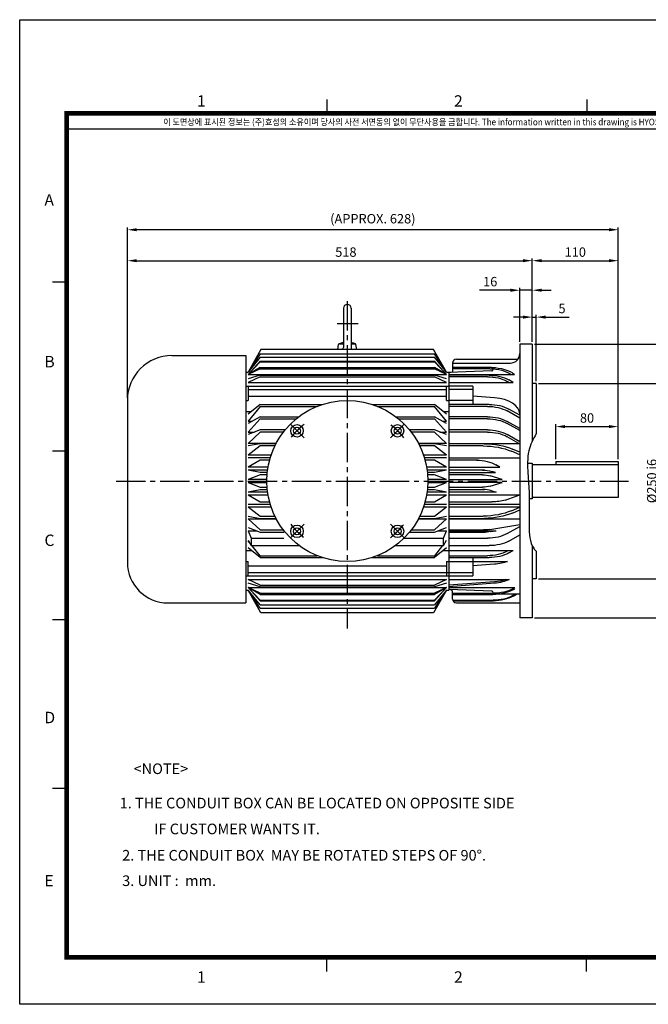
# Model space of a CAD drawing. Units: millimetres. Extents: x 0 to 6481, y -1871 to 1260.
# Drawn here: x 0 to 804, y 0 to 1260 of the extents above; entities that cross this region are included whole.
import ezdxf
from ezdxf.enums import TextEntityAlignment as Align

# ---------------------------------------------------------------- set-up
doc = ezdxf.new("R2010")
doc.units = ezdxf.units.MM
doc.header["$LTSCALE"] = 10
doc.header["$PDMODE"] = 1
for name, pattern in [('CENTER2', [1.125, 0.75, -0.125, 0.125, -0.125]), ('HIDDEN', [0.375, 0.25, -0.125]), ('PHANTOM', [2.5, 1.25, -0.25, 0.25, -0.25, 0.25, -0.25])]:
    doc.linetypes.add(name, pattern=pattern)
doc.layers.get('DEFPOINTS').update_dxf_attribs({"linetype": 'CONTINUOUS'})
for name, color, linetype in [('1', 7, 'HIDDEN'), ('3', 2, 'PHANTOM'), ('D', 3, 'CONTINUOUS'), ('T', 7, 'CONTINUOUS'), ('TL', 2, 'CONTINUOUS'), ('TL1', 4, 'CONTINUOUS'), ('TXT', 7, 'CONTINUOUS')]:
    doc.layers.add(name, color=color, linetype=linetype)
doc.styles.add('A3', font='romans.shx', dxfattribs={"height": 12, "bigfont": 'whgtxt.shx'})
doc.styles.add('H1', font='ROMANS', dxfattribs={"bigfont": 'WHGTXT.SHX'})
doc.styles.add('ROMANS', font='romans.shx', dxfattribs={"bigfont": 'whgtxt.shx'})
doc.styles.get("Standard").update_dxf_attribs({"font": 'romans', "height": 3, "bigfont": 'whgtxt'})
doc.dimstyles.get("Standard").update_dxf_attribs({"dimtxt": 0.18, "dimasz": 0.18, "dimexe": 0.18, "dimexo": 0.0625, "dimgap": 0.09, "dimtad": 0, "dimtih": 1, "dimtoh": 1, "dimdec": 4, "dimzin": 0, "dimdsep": 46, "dimtxsty": 'Standard', "dimcen": 0.09, "dimadec": 0, "dimazin": 0, "dimtfac": 1, "dimtdec": 4, "dimtofl": 0, "dimtmove": 0, "dimatfit": 3, "dimfxl": 0, "dimtolj": 1, "dimtzin": 0, "dimarcsym": 0})

# ---------------------------------------------------------------- blocks, each defined once
blk = doc.blocks.new('*D5')
at = {"layer": 'DEFPOINTS', "color": 0}
for p in [(660.8, 794.6), (660.8, 544.6), (821.6, 544.6)]:
    blk.add_point(p, dxfattribs=at)
at = {"layer": 'T', "color": 7, "lineweight": -2}
for p, q in [((663.8, 794.6), (824.6, 794.6)), ((821.6, 782.6), (821.6, 556.6)), ((663.8, 544.6), (824.6, 544.6))]:
    blk.add_line(p, q, dxfattribs=at)
at = {"layer": 'T', "color": 7}
for points in [[(819.6, 782.6), (823.6, 782.6), (821.6, 794.6)], [(819.6, 556.6), (823.6, 556.6), (821.6, 544.6)]]:
    blk.add_solid(points, dxfattribs=at)
at = {"layer": 'T', "color": 7, "insert": (808.6, 669.6), "char_height": 12, "attachment_point": 5, "rotation": 90, "style": 'A3'}
blk.add_mtext('\\A1;{%%C250 j6}', dxfattribs=at)
blk = doc.blocks.new('*D6')
at = {"layer": 'DEFPOINTS', "color": 0}
for p in [(655.8, 844.6), (861.9, 844.6), (655.8, 494.6)]:
    blk.add_point(p, dxfattribs=at)
at = {"layer": 'T', "color": 7, "lineweight": -2}
for p, q in [((658.8, 844.6), (864.9, 844.6)), ((861.9, 506.6), (861.9, 832.6)), ((658.8, 494.6), (864.9, 494.6))]:
    blk.add_line(p, q, dxfattribs=at)
at = {"layer": 'T', "color": 7}
for points in [[(859.9, 832.6), (863.9, 832.6), (861.9, 844.6)], [(859.9, 506.6), (863.9, 506.6), (861.9, 494.6)]]:
    blk.add_solid(points, dxfattribs=at)
at = {"layer": 'T', "color": 7, "insert": (850.9, 669.6), "char_height": 12, "attachment_point": 5, "rotation": 90, "style": 'A3'}
blk.add_mtext('\\A1;%%C350', dxfattribs=at)
blk = doc.blocks.new('*D7')
at = {"layer": 'DEFPOINTS', "color": 0}
for p in [(765.8, 739.3), (685.8, 694.6), (765.8, 694.6)]:
    blk.add_point(p, dxfattribs=at)
at = {"layer": 'T', "color": 7, "lineweight": -2}
for p, q in [((685.8, 697.6), (685.8, 742.3)), ((697.8, 739.3), (753.8, 739.3)), ((765.8, 697.6), (765.8, 742.3))]:
    blk.add_line(p, q, dxfattribs=at)
at = {"layer": 'T', "color": 7}
for points in [[(697.8, 741.3), (697.8, 737.3), (685.8, 739.3)], [(753.8, 741.3), (753.8, 737.3), (765.8, 739.3)]]:
    blk.add_solid(points, dxfattribs=at)
at = {"layer": 'T', "color": 7, "insert": (725.8, 750.3), "char_height": 12, "attachment_point": 5, "style": 'A3'}
blk.add_mtext('\\A1;80', dxfattribs=at)
blk = doc.blocks.new('*D12')
at = {"layer": 'DEFPOINTS', "color": 0}
for p in [(765.8, 951.6), (655.8, 918.4), (765.8, 736.3)]:
    blk.add_point(p, dxfattribs=at)
at = {"layer": 'T', "color": 7, "lineweight": -2}
for p, q in [((655.8, 921.4), (655.8, 954.6)), ((667.8, 951.6), (753.8, 951.6)), ((765.8, 739.3), (765.8, 954.6))]:
    blk.add_line(p, q, dxfattribs=at)
at = {"layer": 'T', "color": 7}
for points in [[(667.8, 953.6), (667.8, 949.6), (655.8, 951.6)], [(753.8, 953.6), (753.8, 949.6), (765.8, 951.6)]]:
    blk.add_solid(points, dxfattribs=at)
at = {"layer": 'T', "color": 7, "insert": (710.8, 962.6), "char_height": 12, "attachment_point": 5, "style": 'A3'}
blk.add_mtext('\\A1;110', dxfattribs=at)
blk = doc.blocks.new('*D13')
at = {"layer": 'DEFPOINTS', "color": 0}
for p in [(660.8, 879.4), (655.8, 844.6), (660.8, 794.6)]:
    blk.add_point(p, dxfattribs=at)
at = {"layer": 'T', "color": 7, "lineweight": -2}
for p, q in [((655.8, 847.6), (655.8, 882.4)), ((660.8, 797.6), (660.8, 882.4)), ((643.8, 879.4), (631.8, 879.4)), ((655.8, 879.4), (660.8, 879.4)), ((672.8, 879.4), (702.8, 879.4))]:
    blk.add_line(p, q, dxfattribs=at)
at = {"layer": 'T', "color": 7}
for points in [[(643.8, 881.4), (643.8, 877.4), (655.8, 879.4)], [(672.8, 881.4), (672.8, 877.4), (660.8, 879.4)]]:
    blk.add_solid(points, dxfattribs=at)
at = {"layer": 'T', "color": 7, "insert": (693.8, 890.4), "char_height": 12, "attachment_point": 5, "style": 'A3'}
blk.add_mtext('\\A1;5', dxfattribs=at)
blk = doc.blocks.new('*D14')
at = {"layer": 'DEFPOINTS', "color": 0}
for p in [(655.8, 913.8), (639.8, 844.6), (655.8, 844.6)]:
    blk.add_point(p, dxfattribs=at)
at = {"layer": 'T', "color": 7, "lineweight": -2}
for p, q in [((627.8, 913.8), (588.1, 913.8)), ((639.8, 847.6), (639.8, 916.8)), ((655.8, 913.8), (639.8, 913.8)), ((655.8, 847.6), (655.8, 916.8)), ((667.8, 913.8), (679.8, 913.8))]:
    blk.add_line(p, q, dxfattribs=at)
at = {"layer": 'T', "color": 7}
for points in [[(627.8, 915.8), (627.8, 911.8), (639.8, 913.8)], [(667.8, 915.8), (667.8, 911.8), (655.8, 913.8)]]:
    blk.add_solid(points, dxfattribs=at)
at = {"layer": 'T', "color": 7, "insert": (601.9, 924.8), "char_height": 12, "attachment_point": 5, "style": 'A3'}
blk.add_mtext('\\A1;16', dxfattribs=at)
blk = doc.blocks.new('*D16')
at = {"layer": 'DEFPOINTS', "color": 0}
for p in [(655.8, 951.6), (655.8, 844.6), (137.8, 773.1)]:
    blk.add_point(p, dxfattribs=at)
at = {"layer": 'T', "color": 7, "lineweight": -2}
for p, q in [((137.8, 776.1), (137.8, 954.6)), ((149.8, 951.6), (643.8, 951.6)), ((655.8, 847.6), (655.8, 954.6))]:
    blk.add_line(p, q, dxfattribs=at)
at = {"layer": 'T', "color": 7}
for points in [[(149.8, 953.6), (149.8, 949.6), (137.8, 951.6)], [(643.8, 953.6), (643.8, 949.6), (655.8, 951.6)]]:
    blk.add_solid(points, dxfattribs=at)
at = {"layer": 'T', "color": 7, "insert": (417.3, 962.6), "char_height": 12, "attachment_point": 5, "style": 'A3'}
blk.add_mtext('\\A1;518', dxfattribs=at)
blk = doc.blocks.new('*D20')
at = {"layer": 'DEFPOINTS', "color": 0}
for p in [(137.8, 991.2), (137.8, 773.1), (765.8, 694.6)]:
    blk.add_point(p, dxfattribs=at)
at = {"layer": 'T', "color": 7, "lineweight": -2}
for p, q in [((137.8, 776.1), (137.8, 994.2)), ((753.8, 991.2), (149.8, 991.2)), ((765.8, 697.6), (765.8, 994.2))]:
    blk.add_line(p, q, dxfattribs=at)
at = {"layer": 'T', "color": 7}
for points in [[(149.8, 993.2), (149.8, 989.2), (137.8, 991.2)], [(753.8, 993.2), (753.8, 989.2), (765.8, 991.2)]]:
    blk.add_solid(points, dxfattribs=at)
at = {"layer": 'T', "color": 7, "insert": (451.8, 1005.3), "char_height": 12, "attachment_point": 5, "style": 'A3'}
blk.add_mtext('\\A1;(APPROX. 628)', dxfattribs=at)

msp = doc.modelspace()

# ---------------------------------------------------------------- linework, layer by layer
at = {"layer": '1', "color": 1, "linetype": 'CENTER2', "ltscale": 5}
for p, q in [((419.0963, 899.8642), (419.0963, 480.7787)), ((433.0994, 870.6436), (406.1782, 870.6436)), ((363.7237, 725.0164), (346.2643, 742.4759)), ((474.4688, 725.0164), (491.9283, 742.4759)), ((123.3125, 669.6439), (779.0371, 669.6439)), ((363.7237, 614.2713), (346.2643, 596.8119)), ((474.4688, 614.2713), (491.9283, 596.8119))]:
    msp.add_line(p, q, dxfattribs=at)
for start, end in [(127.4413171, 142.0238779), (37.4413171, 52.0238779), (217.4413171, 232.0238779), (307.4413171, 322.0238779)]:
    msp.add_arc((419.0963, 669.6439), 91, start, end, dxfattribs=at)
at = {"layer": '3'}
msp.add_point((718.0702, 458.6065), dxfattribs=at)
at = {"layer": 'DEFPOINTS', "color": 9}
msp.add_lwpolyline([(1782, 0), (0, 0), (0, 1260), (1782, 1260)], close=True, dxfattribs=at)
at = {"layer": 'T', "color": 3}
for p, q in [((419.0978, 895.6436), (419.0963, 895.6436)), ((414.0978, 890.6436), (414.0978, 840.3209)), ((424.0977, 890.6436), (424.0977, 840.5114)), ((409.4432, 845.3748), (414.0978, 845.3748)), ((424.0977, 845.3748), (428.7521, 845.3748)), ((655.7963, 844.6439), (639.7963, 844.6439)), ((639.7963, 844.6439), (639.7963, 494.6439)), ((655.7963, 844.6439), (655.7963, 720.8437)), ((307.6844, 832.5552), (292.0961, 809.1437)), ((308.6974, 838.1439), (292.0962, 809.1435)), ((307.6848, 832.5553), (419.0963, 832.5553)), ((529.4938, 838.1439), (308.6974, 838.1439)), ((406.9098, 838.1439), (407.9662, 844.1354)), ((419.0963, 832.5553), (530.5081, 832.5553)), ((431.2853, 838.1439), (430.2289, 844.1352)), ((546.0955, 809.1428), (529.4938, 838.1439)), ((546.0962, 809.1433), (530.5081, 832.5546)), ((194.7963, 830.1439), (289.3963, 830.1439)), ((289.3963, 830.1439), (289.3963, 513.6439)), ((307.684, 822.9483), (292.0954, 805.95)), ((307.684, 822.9483), (292.0954, 805.95)), ((307.6847, 828.2197), (292.0956, 809.1428)), ((307.6846, 822.2643), (292.0959, 805.9499)), ((307.6848, 828.2197), (419.0963, 828.2197)), ((307.6848, 822.9485), (419.0963, 822.9485)), ((307.6848, 822.2645), (419.0963, 822.2645)), ((419.0963, 828.2197), (530.5081, 828.2197)), ((419.0963, 822.9485), (530.5081, 822.9485)), ((419.0963, 822.2645), (530.5081, 822.2645)), ((546.0954, 805.9483), (530.5068, 822.9467)), ((546.0954, 805.9483), (530.5068, 822.9467)), ((546.0964, 809.1419), (530.5073, 828.2188)), ((546.0965, 805.949), (530.5078, 822.2633)), ((553.7963, 820.6439), (627.7963, 820.6439)), ((553.7963, 820.6439), (553.7963, 808.8193)), ((558.7963, 825.6439), (637.5431, 825.6439)), ((289.3963, 809.1437), (292.0965, 809.1437)), ((307.6839, 814.8673), (292.0963, 805.9505)), ((307.6843, 813.355), (292.0964, 805.9503)), ((307.6848, 814.8678), (419.0963, 814.8678)), ((307.6848, 813.3555), (419.0963, 813.3555)), ((419.0963, 814.8678), (530.5081, 814.8678)), ((419.0963, 813.3555), (530.5081, 813.3555)), ((546.0962, 805.9496), (530.5085, 813.3543)), ((546.0968, 805.9503), (530.5091, 814.8672)), ((546.0966, 809.1437), (548.7963, 809.1437)), ((603.8664, 810.5762), (548.7963, 808.6439)), ((548.7963, 809.1437), (548.7963, 530.1441)), ((551.7963, 808.6439), (548.7963, 808.6439)), ((603.4383, 814.8678), (553.7963, 814.8678)), ((601.2551, 813.3555), (553.7963, 813.3555)), ((605.7963, 812.6439), (605.7963, 812.5749)), ((608.7606, 814.6439), (607.7963, 814.6439)), ((307.6837, 803.1251), (292.0954, 795.7817)), ((307.6841, 804.9207), (292.0959, 800.543)), ((292.0965, 805.9505), (419.0963, 805.9505)), ((292.0965, 795.7822), (419.0963, 795.7822)), ((307.6848, 804.9209), (419.0963, 804.9209)), ((307.6848, 803.1256), (419.0963, 803.1256)), ((419.0963, 805.9505), (546.0966, 805.9505)), ((419.0963, 804.9209), (530.5081, 804.9209)), ((419.0963, 803.1256), (530.5081, 803.1256)), ((419.0963, 795.7822), (546.0954, 795.7822)), ((546.0968, 795.7817), (530.5085, 803.1251)), ((546.0967, 800.5429), (530.5087, 804.9206)), ((548.7963, 805.9505), (633.0791, 805.9505)), ((600.4383, 804.9209), (548.7963, 804.9209)), ((598.2551, 803.1256), (548.7963, 803.1256)), ((548.7963, 795.7822), (631.412, 795.7822)), ((626.0659, 795.7822), (623.5556, 797.2072)), ((631.412, 795.7822), (625.739, 799.0024)), ((660.7963, 794.6439), (655.7963, 794.6439)), ((660.7963, 794.6439), (660.7963, 730.306)), ((289.3963, 791.0911), (419.0963, 791.0911)), ((292.0965, 791.0911), (292.0965, 772.5136)), ((292.0965, 786.9214), (419.0963, 786.9214)), ((419.0963, 791.0911), (548.7963, 791.0911)), ((419.0963, 786.9214), (546.0966, 786.9214)), ((546.0966, 772.5136), (546.0966, 791.0911)), ((579.6221, 791.0911), (548.7963, 791.0911)), ((579.6221, 786.9214), (548.7963, 786.9214)), ((579.6221, 791.0911), (579.6221, 767.6181)), ((639.7963, 784.7127), (639.7963, 743.515)), ((137.7963, 773.1439), (137.7963, 565.6439)), ((289.3963, 772.5136), (292.0965, 772.5136)), ((292.0965, 778.3629), (419.0963, 778.3629)), ((419.0963, 778.3629), (546.0966, 778.3629)), ((546.0966, 772.5136), (548.7963, 772.5136)), ((579.6221, 772.5136), (548.7963, 772.5136)), ((607.4248, 776.2397), (579.6221, 778.3629)), ((289.0964, 758.6624), (296.4467, 758.6624)), ((307.6845, 767.6178), (292.096, 755.1952)), ((307.684, 765.1907), (292.0961, 746.0753)), ((307.6848, 767.6181), (387.3151, 767.6181)), ((307.6848, 765.1912), (380.6294, 765.1912)), ((450.8775, 767.6181), (530.5081, 767.6181)), ((457.5632, 765.1912), (530.5081, 765.1912)), ((546.0961, 746.0749), (530.508, 765.1905)), ((546.0965, 755.1951), (530.5081, 767.6176)), ((541.7458, 758.6624), (548.7963, 758.6624)), ((600.4383, 767.6181), (548.7963, 767.6181)), ((598.2551, 765.1912), (548.7963, 765.1912)), ((639.7958, 750.0544), (623.5556, 759.2727)), ((639.7963, 753.7203), (625.739, 761.6996)), ((307.684, 749.262), (292.0959, 732.3728)), ((307.6841, 751.8475), (292.0961, 743.1127)), ((292.0964, 746.0754), (297.3829, 746.0754)), ((307.6848, 751.8481), (357.0361, 751.8481)), ((307.6848, 749.2627), (353.7523, 749.2627)), ((481.1565, 751.8481), (530.5081, 751.8481)), ((484.4403, 749.2627), (530.5081, 749.2627)), ((546.096, 732.3718), (530.5077, 749.2611)), ((546.0969, 743.112), (530.5088, 751.8469)), ((540.8094, 746.0754), (546.0966, 746.0754)), ((598.2551, 751.8481), (548.7963, 751.8481)), ((598.2551, 749.2627), (548.7963, 749.2627)), ((639.7958, 736.7112), (623.5556, 745.9296)), ((307.6831, 732.2866), (292.0955, 717.8638)), ((307.6842, 735.0699), (292.0959, 729.2147)), ((292.0965, 732.3734), (300.5055, 732.3734)), ((339.545, 735.0701), (307.6848, 735.0701)), ((337.3352, 732.2867), (307.6848, 732.2867)), ((530.5081, 735.0701), (498.6476, 735.0701)), ((530.5081, 732.2867), (500.8574, 732.2867)), ((546.0972, 729.2146), (530.5089, 735.0697)), ((546.0972, 717.8638), (530.5096, 732.2866)), ((537.6869, 732.3734), (546.0966, 732.3734)), ((598.2551, 735.0701), (548.7963, 735.0701)), ((598.2551, 732.2867), (548.7963, 732.2867)), ((639.7958, 734.1259), (623.5556, 743.3443)), ((639.7958, 719.9332), (623.5556, 729.1516)), ((638.5379, 717.8638), (623.5556, 726.3682)), ((328.0804, 717.8632), (292.095, 717.8632)), ((307.6841, 714.5354), (292.0956, 702.7338)), ((307.6843, 717.4252), (292.0961, 714.5518)), ((327.8497, 717.4253), (307.6848, 717.4253)), ((326.3934, 714.5346), (307.6848, 714.5346)), ((546.0977, 717.8632), (510.1122, 717.8632)), ((530.5081, 717.4253), (510.3429, 717.4253)), ((530.5081, 714.5346), (511.7992, 714.5346)), ((546.0968, 702.7329), (530.5083, 714.5345)), ((546.097, 714.5516), (530.5088, 717.425)), ((548.7963, 717.8638), (639.7963, 717.8638)), ((594.3694, 717.4253), (548.7963, 717.4253)), ((593.0296, 714.5346), (548.7963, 714.5346)), ((639.7953, 703.0971), (629.0642, 707.6997)), ((639.7963, 706.5621), (630.4037, 710.5905)), ((307.6836, 696.2046), (292.0955, 687.1788)), ((321.5561, 702.7332), (292.0965, 702.7332)), ((320.4178, 699.1659), (292.0965, 699.1659)), ((319.5799, 696.2051), (307.6848, 696.2051)), ((546.0966, 702.7332), (516.6365, 702.7332)), ((546.0966, 699.1659), (517.7748, 699.1659)), ((530.5081, 696.2051), (518.6126, 696.2051)), ((546.097, 687.1787), (530.5089, 696.2047)), ((548.7963, 699.1659), (639.7963, 699.1659)), ((586.3363, 696.2051), (548.7963, 696.2051)), ((685.7979, 694.6438), (765.7963, 694.6438)), ((685.7979, 694.6438), (685.7979, 690.6439)), ((765.7963, 694.6438), (765.7963, 648.6438)), ((307.6841, 680.5272), (292.0956, 683.6886)), ((317.5999, 687.1791), (292.0965, 687.1791)), ((317.0583, 683.6885), (292.0965, 683.6885)), ((316.6729, 680.5271), (307.6848, 680.5271)), ((546.0966, 687.1791), (520.5927, 687.1791)), ((546.0966, 683.6885), (521.1343, 683.6885)), ((530.5081, 680.5271), (521.5197, 680.5271)), ((546.0966, 683.6883), (530.5082, 680.5269)), ((548.7963, 687.1791), (614.4347, 687.1791)), ((594.5202, 683.6885), (548.7963, 683.6885)), ((548.7963, 680.5271), (608.5015, 680.5271)), ((608.5015, 680.5271), (603.8127, 681.973)), ((614.4347, 687.1791), (609.1333, 690.3257)), ((649.5893, 692.6439), (655.7975, 692.6439)), ((655.7975, 692.6439), (655.7975, 646.6438)), ((655.7975, 690.6439), (765.7963, 690.6439)), ((307.6845, 677.5342), (292.0954, 671.3985)), ((292.0962, 667.8885), (307.6846, 661.7532)), ((316.1112, 671.399), (292.0965, 671.399)), ((292.0965, 667.8887), (316.1112, 667.8887)), ((316.399, 677.5342), (307.6846, 677.5342)), ((530.5081, 677.5342), (521.7936, 677.5342)), ((546.0964, 671.399), (522.0813, 671.399)), ((522.0813, 667.8887), (546.0968, 667.8887)), ((530.5071, 661.7528), (546.0968, 667.8887)), ((546.0971, 671.3987), (530.5081, 677.5343)), ((592.2768, 677.5342), (548.7963, 677.5342)), ((548.7963, 671.399), (617.257, 671.399)), ((617.2966, 667.9007), (548.7963, 667.9007)), ((617.257, 671.399), (601.8106, 676.1622)), ((601.8108, 663.1254), (617.2966, 667.9007)), ((292.0957, 655.5988), (307.6841, 658.7602)), ((292.0965, 655.5992), (317.0583, 655.5992)), ((307.6846, 661.7534), (316.399, 661.7534)), ((307.6848, 658.7606), (316.6729, 658.7606)), ((521.1343, 655.5992), (546.0966, 655.5992)), ((521.5197, 658.7606), (530.5081, 658.7606)), ((521.7936, 661.7534), (530.5081, 661.7534)), ((530.5091, 658.7602), (546.0975, 655.5988)), ((548.7963, 661.7534), (592.2768, 661.7534)), ((548.7963, 658.7606), (594.5202, 658.7606)), ((609.6403, 655.4053), (548.7963, 655.4053)), ((603.817, 657.1849), (609.6403, 655.4053)), ((292.096, 652.1086), (307.6843, 643.0826)), ((292.0965, 652.1086), (317.5999, 652.1086)), ((307.6848, 643.0826), (319.58, 643.0826)), ((518.6126, 643.0826), (530.5081, 643.0826)), ((520.5927, 652.1086), (546.0966, 652.1086)), ((530.5074, 643.0821), (546.0943, 652.1072)), ((548.7963, 652.1086), (639.7963, 652.1086)), ((548.7963, 643.0826), (604.1443, 643.0826)), ((621.2264, 645.2549), (639.7963, 652.1086)), ((655.7975, 646.6438), (651.8643, 646.6438)), ((765.7963, 648.6438), (655.7975, 648.6438)), ((292.0962, 636.5538), (307.6845, 624.7524)), ((292.0965, 640.1218), (320.4178, 640.1218)), ((292.0965, 636.5545), (321.5561, 636.5545)), ((516.6365, 636.5545), (546.0966, 636.5545)), ((517.7748, 640.1218), (546.0966, 640.1218)), ((530.5083, 624.7524), (546.097, 636.5541)), ((548.7963, 640.1218), (639.7963, 640.1218)), ((548.7963, 636.5545), (639.7963, 636.5545)), ((629.0645, 631.5877), (639.7958, 636.1903)), ((630.4043, 628.697), (639.7963, 632.7252)), ((292.095, 621.4245), (328.0804, 621.4245)), ((292.0957, 621.4239), (307.6841, 607.0004)), ((292.0963, 624.7358), (307.6846, 621.8624)), ((307.6848, 624.753), (326.3935, 624.753)), ((307.6848, 621.8623), (327.8498, 621.8623)), ((510.1122, 621.4245), (546.0977, 621.4245)), ((510.3428, 621.8623), (530.5081, 621.8623)), ((511.7991, 624.753), (530.5081, 624.753)), ((530.5077, 621.8621), (546.096, 624.7355)), ((530.5086, 607.0001), (546.0971, 621.4238)), ((548.7963, 624.753), (593.0296, 624.753)), ((548.7963, 621.8623), (594.3694, 621.8623)), ((548.7963, 621.4238), (639.7963, 621.4238)), ((292.0961, 606.0433), (296.0961, 596.4548)), ((292.0963, 610.0728), (307.6849, 604.2176)), ((292.0963, 606.0436), (302.8232, 606.0436)), ((307.6848, 607.0009), (337.9168, 607.0009)), ((500.8573, 607.0009), (530.5081, 607.0009)), ((530.5075, 604.2173), (546.0956, 610.0724)), ((535.369, 606.0435), (546.0966, 606.0435)), ((542.0971, 596.4548), (546.0971, 606.0433)), ((548.7963, 607.0009), (593.2034, 607.0009)), ((548.7963, 606.0435), (609.5594, 606.0435)), ((601.3557, 607.6404), (639.7963, 613.7936)), ((602.3883, 604.8957), (609.5594, 606.0435)), ((623.5561, 602.3738), (639.7962, 611.5922)), ((292.0957, 593.9192), (296.0957, 586.9289)), ((307.684, 574.097), (292.0961, 593.2124)), ((296.0963, 596.4553), (296.0963, 586.9292)), ((296.0963, 596.4553), (337.9272, 596.4553)), ((307.6848, 604.2177), (337.9168, 604.2177)), ((491.57, 596.4553), (542.0962, 596.4553)), ((498.6476, 604.2177), (530.5081, 604.2177)), ((542.0962, 586.9292), (542.0962, 596.4553)), ((542.0968, 586.9285), (546.0963, 593.918)), ((548.7963, 604.2177), (595.6035, 604.2177)), ((548.7963, 596.4553), (598.2551, 596.4553)), ((625.7394, 592.8477), (639.7963, 600.8268)), ((289.0964, 580.6254), (296.4467, 580.6254)), ((307.6845, 571.6699), (292.096, 584.0925)), ((296.0963, 586.9292), (357.7182, 586.9292)), ((480.4744, 586.9292), (542.0962, 586.9292)), ((540.972, 586.9292), (530.508, 574.0973)), ((546.0965, 584.0927), (530.5081, 571.6701)), ((541.7458, 580.6254), (548.7963, 580.6254)), ((548.7963, 586.9292), (600.4383, 586.9292)), ((548.7963, 580.6254), (631.0901, 580.6254)), ((623.5561, 580.015), (624.6313, 580.6254)), ((625.7394, 577.5882), (631.0901, 580.6254)), ((655.7963, 586.6399), (655.7963, 494.6439)), ((660.7963, 579.7099), (660.7963, 544.6439)), ((307.6848, 574.0965), (380.6294, 574.0965)), ((307.6848, 571.6696), (387.3151, 571.6696)), ((450.8775, 571.6696), (530.5081, 571.6696)), ((457.5632, 574.0965), (530.5081, 574.0965)), ((548.7963, 574.0965), (598.2551, 574.0965)), ((548.7963, 571.6696), (600.4383, 571.6696)), ((579.6221, 571.6696), (579.6221, 548.1966)), ((289.3963, 566.7741), (292.0965, 566.7741)), ((292.0965, 548.1966), (292.0965, 566.7741)), ((292.0965, 560.9249), (419.0963, 560.9249)), ((419.0963, 560.9249), (546.0966, 560.9249)), ((546.0966, 566.7741), (548.7963, 566.7741)), ((546.0966, 566.7741), (546.0966, 548.1966)), ((548.7963, 566.7741), (624.1809, 566.7741)), ((607.4248, 563.048), (579.6221, 560.9249)), ((289.3963, 548.1966), (419.0963, 548.1966)), ((307.6837, 536.1626), (292.0954, 543.506)), ((292.0965, 552.3663), (419.0963, 552.3663)), ((292.0965, 543.5055), (419.0963, 543.5055)), ((419.0963, 552.3663), (548.7963, 552.3663)), ((419.0963, 548.1966), (548.7963, 548.1966)), ((419.0963, 543.5055), (546.0954, 543.5055)), ((546.0968, 543.506), (530.5085, 536.1626)), ((548.7963, 552.3663), (579.6221, 552.3663)), ((548.7963, 548.1966), (579.6221, 548.1966)), ((548.7963, 543.5055), (626.3455, 543.5055)), ((660.7963, 544.6439), (655.7963, 544.6439)), ((289.3963, 530.1441), (292.0965, 530.1441)), ((307.684, 516.3394), (292.0954, 533.3377)), ((307.684, 516.3394), (292.0954, 533.3377)), ((307.6847, 511.0681), (292.0956, 530.145)), ((307.6841, 534.3671), (292.0959, 538.7448)), ((307.6846, 517.0234), (292.0959, 533.3379)), ((307.6844, 506.7325), (292.0961, 530.144)), ((308.6974, 501.1439), (292.0962, 530.1443)), ((307.6839, 524.4204), (292.0963, 533.3372)), ((307.6843, 525.9327), (292.0964, 533.3375)), ((292.0965, 533.3372), (419.0963, 533.3372)), ((307.6848, 536.1621), (419.0963, 536.1621)), ((307.6848, 534.3668), (419.0963, 534.3668)), ((419.0963, 536.1621), (530.5081, 536.1621)), ((419.0963, 534.3668), (530.5081, 534.3668)), ((419.0963, 533.3372), (546.0966, 533.3372)), ((546.0955, 530.145), (529.4938, 501.1439)), ((546.0954, 533.3394), (530.5068, 516.3411)), ((546.0954, 533.3394), (530.5068, 516.3411)), ((546.0964, 530.1458), (530.5073, 511.0689)), ((546.0965, 533.3388), (530.5078, 517.0244)), ((546.0962, 530.1444), (530.5081, 506.7332)), ((546.0962, 533.3381), (530.5085, 525.9334)), ((546.0967, 538.7448), (530.5087, 534.3672)), ((546.0968, 533.3375), (530.5091, 524.4206)), ((546.0966, 530.1441), (548.7963, 530.1441)), ((607.425, 540.6393), (548.7963, 536.1621)), ((607.425, 538.8441), (548.7963, 534.3668)), ((548.7963, 533.3372), (633.358, 533.3372)), ((603.8664, 528.7116), (548.7963, 530.6439)), ((630.7394, 531.8508), (633.358, 533.3372)), ((630.7394, 530.3385), (633.358, 531.8249)), ((307.6848, 525.9322), (419.0963, 525.9322)), ((307.6848, 524.4199), (419.0963, 524.4199)), ((307.6848, 517.0232), (419.0963, 517.0232)), ((419.0963, 525.9322), (530.5081, 525.9322)), ((419.0963, 524.4199), (530.5081, 524.4199)), ((419.0963, 517.0232), (530.5081, 517.0232)), ((553.7963, 518.6439), (553.7963, 527.5718)), ((553.7963, 525.9322), (605.4383, 525.9322)), ((553.7963, 524.4199), (605.4383, 524.4199)), ((554.0662, 517.0232), (605.7082, 517.0232)), ((605.7963, 526.6439), (605.7963, 526.7128)), ((639.7963, 524.6439), (607.7963, 524.6439)), ((631.0094, 522.9418), (634.008, 524.6439)), ((631.3022, 522.2578), (635.5058, 524.6439)), ((189.7963, 513.6439), (289.3963, 513.6439)), ((307.6848, 516.3392), (419.0963, 516.3392)), ((307.6848, 511.068), (419.0963, 511.068)), ((307.6848, 506.7324), (419.0963, 506.7324)), ((419.0963, 516.3392), (530.5081, 516.3392)), ((419.0963, 511.068), (530.5081, 511.068)), ((419.0963, 506.7324), (530.5081, 506.7324)), ((554.3591, 516.3392), (606.0011, 516.3392)), ((558.7963, 513.6439), (639.7963, 513.6439)), ((529.4938, 501.1439), (308.6974, 501.1439)), ((655.7963, 494.6439), (639.7963, 494.6439))]:
    msp.add_line(p, q, dxfattribs=at)
for points in [[(413.4475, 838.1439), (413.7929, 838.7901), (414.0205, 839.5405), (414.0974, 840.3209)], [(424.0969, 840.5114), (424.1737, 839.731), (424.4013, 838.9807), (424.771, 838.2891), (424.8902, 838.1439)]]:
    msp.add_lwpolyline(points, dxfattribs=at)
for centre, radius in [((419.0963, 669.6439), 103), ((354.8011, 733.939), 8), ((354.7496, 733.9906), 4.5), ((483.3915, 733.939), 8), ((483.443, 733.9906), 4.5), ((354.8011, 605.3487), 8), ((354.7496, 605.2971), 4.5), ((483.3915, 605.3487), 8), ((483.443, 605.2971), 4.5)]:
    msp.add_circle(centre, radius, dxfattribs=at)
for centre, radius, start, end in [((419.0978, 890.6436), 5, 90, 180), ((419.0977, 890.6436), 5, 0, 90), ((409.4432, 843.8748), 1.5, 90.000037, 169.999911), ((419.0978, 822.2186), 25.1562, 101.464209, 114.967493), ((419.0978, 822.2186), 25.1562, 65.032307, 78.535537), ((428.7521, 843.8748), 1.5, 10.000124, 90.000364), ((627.7963, 832.6439), 12, 270, 0), ((194.7963, 773.1439), 57, 90, 180), ((558.7963, 820.6439), 5, 90, 180), ((603.7963, 812.5749), 2, 272.0095538, 0), ((607.7963, 812.6439), 2, 90, 180), ((189.7963, 565.6439), 52, 180, 270), ((550.7963, 527.5718), 3, 0, 87.9904462), ((558.7963, 518.6439), 5, 180, 270), ((603.7963, 526.7128), 2, 0, 87.9904462), ((607.7963, 526.6439), 2, 180, 270)]:
    msp.add_arc(centre, radius, start, end, dxfattribs=at)
at = {"layer": 'T', "color": 3, "extrusion": (0, 0, -1)}
for centre, major_axis, start_param, end_param in [((601.2551, 793.5594), (-35.4782, 0), 1.570797601, 2.465261315), ((603.4383, 795.0718), (35.4782, 0), -1.570796013, -0.581813583), ((598.2551, 783.3296), (-35.4782, 0), 1.570797601, 2.36476746), ((600.4383, 785.1248), (35.4782, 0), -1.570796013, -0.776825368), ((598.2551, 745.3952), (-35.4782, 0), 1.570797601, 2.36476746), ((600.4383, 747.8221), (35.4782, 0), -1.570796013, -0.776825368), ((598.2551, 732.052), (-35.4782, 0), 1.570797601, 2.36476746), ((598.2551, 729.4667), (-35.4782, 0), 1.570797601, 2.36476746), ((598.2551, 715.274), (-35.4782, 0), 1.570797601, 2.36476746), ((598.2551, 712.4906), (-35.4782, 0), 1.570797601, 2.36476746), ((593.0296, 681.5411), (59.1303, 0), -1.570795053, -0.915461548), ((594.3694, 684.4318), (-59.1303, 0), 1.570796641, 2.226130338), ((584.5766, 677.4444), (-33.7043, 0), 1.570795681, 2.387061389), ((592.2768, 670.3259), (23.8492, 0), -1.57080268, -1.065924637), ((592.2768, 666.5365), (19.7101, 0), -1.57080268, -1.065924637), ((592.2768, 672.7511), (19.7101, 0), 1.065925597, 1.57080364), ((604.1443, 665.0782), (39.4202, 0), 1.122606282, 1.570798875), ((593.0296, 657.7464), (59.1303, 0), 0.9154616, 1.570796013), ((594.3694, 654.8558), (59.1303, 0), 0.915462368, 1.570796973), ((593.2034, 623.4976), (29.5652, 0), 1.291428559, 1.570799835), ((593.2034, 622.7614), (-33.3101, 0), -1.850164094, -1.570792819), ((598.2551, 616.2514), (35.4782, 0), 0.776825246, 1.570796013), ((600.4383, 606.7252), (35.4782, 0), 0.77682542, 1.570796973), ((598.2551, 593.8926), (35.4782, 0), 0.776825246, 1.570796013), ((600.4383, 591.4657), (35.4782, 0), 0.77682542, 1.570796973), ((602.3468, 583.751), (37.4492, 0), 0.948341156, 1.434780113), ((602.347, 561.3422), (37.4492, 0), 1.022851904, 1.434780113), ((602.347, 559.5469), (37.4492, 0), 0.875218645, 1.434780113), ((605.4383, 545.7283), (35.4782, 0), 0.77682542, 1.570796973), ((605.4383, 544.216), (35.4782, 0), 0.77682542, 1.570796973), ((605.7082, 536.8193), (35.4782, 0), 0.77682542, 1.570796973), ((606.0011, 536.1353), (35.4782, 0), 0.77682542, 1.570796973)]:
    msp.add_ellipse(centre, major_axis=major_axis, ratio=0.557979967, start_param=start_param, end_param=end_param, dxfattribs=at)
at = {"layer": 'T', "color": 3}
for centre, major_axis, start_param, end_param in [((602.3468, 755.5368), (37.4492, 0), 0.000001379, 1.434780113), ((592.3106, 645.5085), (-23.8491, -0.0606), -2.075667056, -1.570789014)]:
    msp.add_ellipse(centre, major_axis=major_axis, ratio=0.557979967, start_param=start_param, end_param=end_param, dxfattribs=at)
msp.add_open_spline([(660.7963, 730.306), (656.661, 723.1996), (648.8954, 707.2973), (649.8924, 680.1477), (652.5685, 648.1726), (651.1321, 617.0178), (652.3917, 589.411), (659.5957, 580.9348), (660.7963, 579.7099)], degree=3, knots=[12.136776998, 12.136776998, 12.136776998, 12.136776998, 36.394940844, 65.228523871, 91.359651714, 132.627868748, 161.642918077, 166.846143406, 166.846143406, 166.846143406, 166.846143406], dxfattribs=at)
at = {"layer": 'TL', "const_width": 6}
msp.add_lwpolyline([(1722, 1140), (1722, 60), (60, 60), (60, 1140), (1722, 1140)], dxfattribs=at)
at = {"layer": 'TL1'}
for p, q in [((392.9413, 1158), (392.9413, 1140)), ((725.3413, 1158), (725.3413, 1140)), ((60, 1120.3134), (1722, 1120.3134)), ((60, 924), (42, 924)), ((60, 708), (42, 708)), ((60, 492), (42, 492)), ((60, 276), (42, 276)), ((392.4, 60), (392.4, 42)), ((724.8, 60), (724.8, 42))]:
    msp.add_line(p, q, dxfattribs=at)

# ---------------------------------------------------------------- texts
at = {"layer": 'D', "color": 7, "style": 'H1'}
for s, p in [('<NOTE>', (145.7637, 294.6382)), ('1. THE CONDUIT BOX CAN BE LOCATED ON OPPOSITE SIDE', (127.9409, 250.7065)), ('IF CUSTOMER WANTS IT.', (172.082, 217.6119)), ('2. THE CONDUIT BOX  MAY BE ROTATED STEPS OF 90%%D.', (131.1036, 183.9094)), ('3. UNIT :  mm.', (131.1036, 151.3649))]:
    msp.add_text(s, height=13.6, dxfattribs=at).set_placement(p)
at = {"layer": 'TXT', "color": 3}
for s, p in [('1', (226.9178, 1148.7036)), ('2', (555.7178, 1148.7036)), ('A', (31.6904, 1022.1113)), ('B', (31.6904, 815.1113)), ('C', (31.6904, 586.5113)), ('D', (31.6904, 359.7113)), ('E', (31.6904, 150.9113)), ('1', (226.9178, 27.6379)), ('2', (555.7178, 27.6379))]:
    msp.add_text(s, height=14.58, dxfattribs=at).set_placement(p)
at = {"layer": 'TXT', "color": 4, "linetype": 'Continuous', "style": 'ROMANS', "width": 0.9}
msp.add_text("이 도면상에 표시된 정보는 (주)효성의 소유이며 당사의 사전 서면동의 없이 무단사용을 금합니다. The information written in this drawing is HYOSUNG's property, and may not be disclosed and/or reproduced without the prior official permission of HYOSUNG Corp.", height=8.4, dxfattribs=at).set_placement((781.8925, 1127.9868), align=Align.MIDDLE)

# ---------------------------------------------------------------- dimensions: what is measured, and where the dimension line sits
at = {"layer": 'T'}
dim = msp.add_linear_dim(base=(137.7963, 991.1531), p1=(765.7963, 694.6438), p2=(137.7963, 773.1439), text='(APPROX. 628)', dimstyle='Standard', override={"dimtxt": 12, "dimasz": 12, "dimexe": 3, "dimexo": 3, "dimgap": 5, "dimtad": 1, "dimtih": 0, "dimtoh": 0, "dimdec": 3, "dimrnd": 0.005, "dimzin": 8, "dimtxsty": 'A3', "dimcen": 0, "dimclrd": 7, "dimclre": 7, "dimclrt": 7, "dimtfac": 0.55, "dimtdec": 3, "dimtofl": 1, "dimatfit": 0}, dxfattribs=at)
dim.commit()
dim.dimension.update_dxf_attribs({"geometry": '*D20', "text_midpoint": (451.7963, 991.1531), "dimtype": 160})
for base, p1, p2, picture, middle in [((655.7963, 951.6197), (137.7963, 773.1439), (655.7963, 844.6439), '*D16', (417.34, 951.6197)), ((655.7963, 913.839), (639.7963, 844.6439), (655.7963, 844.6439), '*D14', (601.9392, 913.839)), ((660.7963, 879.4097), (655.7963, 844.6439), (660.7963, 794.6439), '*D13', (693.7963, 879.4097))]:
    dim = msp.add_linear_dim(base=base, p1=p1, p2=p2, dimstyle='Standard', override={"dimtxt": 12, "dimasz": 12, "dimexe": 3, "dimexo": 3, "dimgap": 5, "dimtad": 1, "dimtih": 0, "dimtoh": 0, "dimdec": 3, "dimrnd": 0.005, "dimzin": 8, "dimtxsty": 'A3', "dimcen": 0, "dimclrd": 7, "dimclre": 7, "dimclrt": 7, "dimtfac": 0.55, "dimtdec": 3, "dimtofl": 1, "dimatfit": 0}, dxfattribs=at)
    dim.commit()
    dim.dimension.update_dxf_attribs({"geometry": picture, "text_midpoint": middle, "dimtype": 160})
dim = msp.add_linear_dim(base=(765.7963, 951.6197), p1=(655.7963, 918.4411), p2=(765.7963, 736.2714), dimstyle='Standard', override={"dimtxt": 12, "dimasz": 12, "dimexe": 3, "dimexo": 3, "dimgap": 5, "dimtad": 1, "dimtih": 0, "dimtoh": 0, "dimdec": 3, "dimrnd": 0.005, "dimzin": 8, "dimtxsty": 'A3', "dimcen": 0, "dimclrd": 7, "dimclre": 7, "dimclrt": 7, "dimtfac": 0.55, "dimtdec": 3, "dimtofl": 1, "dimatfit": 0}, dxfattribs=at)
dim.commit()
dim.dimension.update_dxf_attribs({"geometry": '*D12', "text_midpoint": (710.7963, 962.6197)})
for base, p1, p2, text, picture, middle in [((861.9119, 844.6439), (655.7963, 494.6439), (655.7963, 844.6439), '%%C350', '*D6', (861.9119, 669.5836)), ((821.5639, 544.6439), (660.7963, 794.6439), (660.7963, 544.6439), '{%%C250 j6}', '*D5', (821.5639, 669.6439))]:
    dim = msp.add_linear_dim(base=base, p1=p1, p2=p2, angle=90, text=text, dimstyle='Standard', override={"dimtxt": 12, "dimasz": 12, "dimexe": 3, "dimexo": 3, "dimgap": 5, "dimtad": 1, "dimtih": 0, "dimtoh": 0, "dimdec": 3, "dimrnd": 0.005, "dimzin": 8, "dimtxsty": 'A3', "dimcen": 0, "dimclrd": 7, "dimclre": 7, "dimclrt": 7, "dimtfac": 0.55, "dimtdec": 3, "dimtofl": 1, "dimatfit": 0}, dxfattribs=at)
    dim.commit()
    dim.dimension.update_dxf_attribs({"geometry": picture, "text_midpoint": middle, "dimtype": 160})
at = {"layer": 'T', "color": 3}
dim = msp.add_linear_dim(base=(765.7963, 739.2714), p1=(685.7979, 694.6438), p2=(765.7963, 694.6438), dimstyle='Standard', override={"dimtxt": 12, "dimasz": 12, "dimexe": 3, "dimexo": 3, "dimgap": 5, "dimtad": 1, "dimtih": 0, "dimtoh": 0, "dimdec": 3, "dimrnd": 0.005, "dimzin": 8, "dimtxsty": 'A3', "dimcen": 0, "dimclrd": 7, "dimclre": 7, "dimclrt": 7, "dimtfac": 0.55, "dimtdec": 3, "dimtofl": 1, "dimatfit": 0}, dxfattribs=at)
dim.commit()
dim.dimension.update_dxf_attribs({"geometry": '*D7', "text_midpoint": (725.7971, 739.2714), "dimtype": 160})

doc.saveas('drawing.dxf')
